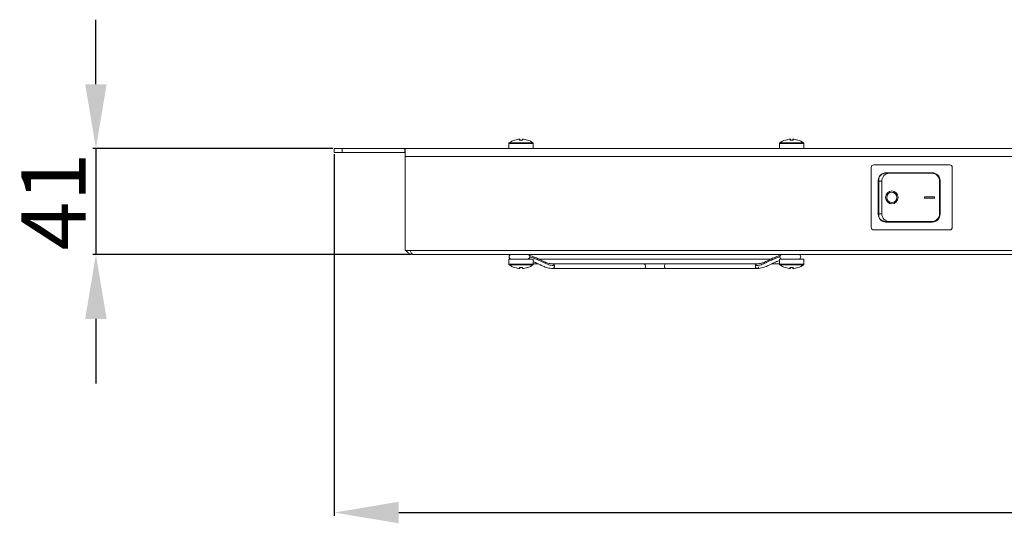
# Model space of a CAD drawing. Units: millimetres. Extents: x 1201 to 4765, y 427 to 3117.
# Drawn here: x 2322 to 2704, y 1176 to 1372 of the extents above; entities that cross this region are included whole.
import ezdxf

# ---------------------------------------------------------------- set-up
doc = ezdxf.new("R2010")
doc.units = ezdxf.units.MM
doc.layers.add('2', color=7, linetype='Continuous')
doc.styles.get("Standard").update_dxf_attribs({"font": 'arial.ttf'})
doc.dimstyles.new('ISO-25', dxfattribs={"dimtxt": 2.5, "dimasz": 2.5, "dimexe": 1.25, "dimexo": 0.625, "dimtad": 1, "dimtxsty": 'Standard', "dimcen": 2.5, "dimadec": 0, "dimazin": 0, "dimtfac": 1, "dimtmove": 0, "dimatfit": 3, "dimfxl": 1, "dimarcsym": 0})

# ---------------------------------------------------------------- blocks, each defined once
blk = doc.blocks.new('*D5')
at = {"layer": '2', "color": 0, "linetype": 'ByBlock', "lineweight": -2, "transparency": 16777216}
for p, q in [((2351.82, 1346.6), (2351.82, 1371.6)), ((2443.7, 1321.6), (2350.57, 1321.6)), ((2351.82, 1321.6), (2351.82, 1280.6)), ((2474.2, 1280.6), (2350.57, 1280.6)), ((2351.82, 1255.6), (2351.82, 1230.6))]:
    blk.add_line(p, q, dxfattribs=at)
at = {"layer": '2', "color": 0, "linetype": 'ByBlock', "transparency": 16777216}
for points in [[(2347.65, 1346.6), (2355.99, 1346.6), (2351.82, 1321.6)], [(2347.65, 1255.6), (2355.99, 1255.6), (2351.82, 1280.6)]]:
    blk.add_solid(points, dxfattribs=at)
at = {"layer": 'Defpoints', "color": 0, "linetype": 'ByBlock', "transparency": 16777216}
for p in [(2444.32, 1321.6), (2351.82, 1280.6), (2474.82, 1280.6)]:
    blk.add_point(p, dxfattribs=at)
at = {"layer": '2', "color": 0, "linetype": 'ByBlock', "transparency": 16777216, "insert": (2338.64, 1301.1), "char_height": 25, "attachment_point": 5, "rotation": 90}
blk.add_mtext('41', dxfattribs=at)
blk = doc.blocks.new('*D6')
at = {"layer": '2', "color": 0, "linetype": 'ByBlock', "lineweight": -2, "transparency": 16777216}
for p, q in [((2444.32, 1319.48), (2444.32, 1179.25)), ((3094.32, 1319.48), (3094.32, 1179.25)), ((2469.32, 1180.5), (3069.32, 1180.5))]:
    blk.add_line(p, q, dxfattribs=at)
at = {"layer": '2', "color": 0, "linetype": 'ByBlock', "transparency": 16777216}
for points in [[(2469.32, 1184.67), (2469.32, 1176.34), (2444.32, 1180.5)], [(3069.32, 1184.67), (3069.32, 1176.34), (3094.32, 1180.5)]]:
    blk.add_solid(points, dxfattribs=at)
at = {"layer": 'Defpoints', "color": 0, "linetype": 'ByBlock', "transparency": 16777216}
for p in [(2444.32, 1320.1), (3094.32, 1320.1), (3094.32, 1180.5)]:
    blk.add_point(p, dxfattribs=at)
at = {"layer": '2', "color": 0, "linetype": 'ByBlock', "transparency": 16777216, "insert": (2769.32, 1193.89), "char_height": 25, "attachment_point": 5}
blk.add_mtext('650', dxfattribs=at)

msp = doc.modelspace()

# ---------------------------------------------------------------- linework, layer by layer
at = {"color": 7, "linetype": 'Continuous', "lineweight": 15}
for p, q in [((2512.071, 1323.636), (2512.071, 1321.6)), ((2514.371, 1324.891), (2515.841, 1325.225)), ((2514.371, 1324.916), (2514.371, 1324.891)), ((2515.841, 1325.225), (2516.208, 1325.253)), ((2516.208, 1325.253), (2515.841, 1325.225)), ((2516.208, 1325.253), (2516.337, 1325.225)), ((2516.337, 1325.225), (2516.208, 1324.891)), ((2517.433, 1324.891), (2516.208, 1324.891)), ((2516.337, 1325.225), (2516.337, 1324.891)), ((2517.305, 1325.225), (2517.433, 1325.253)), ((2517.433, 1324.891), (2517.305, 1325.225)), ((2517.305, 1325.225), (2517.305, 1324.891)), ((2517.433, 1325.253), (2517.801, 1325.225)), ((2517.801, 1325.225), (2519.271, 1324.891)), ((2519.271, 1324.891), (2519.271, 1324.916)), ((2521.571, 1321.6), (2521.571, 1323.636)), ((2617.071, 1323.636), (2617.071, 1321.6)), ((2619.371, 1324.891), (2620.841, 1325.225)), ((2619.371, 1324.916), (2619.371, 1324.891)), ((2620.841, 1325.225), (2621.208, 1325.253)), ((2621.208, 1325.253), (2620.841, 1325.225)), ((2621.208, 1325.253), (2621.337, 1325.225)), ((2621.337, 1325.225), (2621.208, 1324.891)), ((2622.433, 1324.891), (2621.208, 1324.891)), ((2621.337, 1325.225), (2621.337, 1324.891)), ((2622.305, 1325.225), (2622.433, 1325.253)), ((2622.433, 1324.891), (2622.305, 1325.225)), ((2622.305, 1325.225), (2622.305, 1324.891)), ((2622.433, 1325.253), (2622.801, 1325.225)), ((2622.801, 1325.225), (2624.271, 1324.891)), ((2624.271, 1324.891), (2624.271, 1324.916)), ((2626.571, 1321.6), (2626.571, 1323.636)), ((2444.321, 1321.6), (2444.321, 1320.1)), ((2444.321, 1321.6), (2447.321, 1321.6)), ((2444.321, 1320.1), (2447.321, 1320.1)), ((2447.321, 1321.6), (2447.321, 1320.1)), ((2447.321, 1321.6), (2471.721, 1321.6)), ((2447.321, 1320.1), (2471.721, 1320.1)), ((2471.721, 1321.6), (2471.721, 1320.1)), ((2471.821, 1321.6), (2471.721, 1321.6)), ((2471.721, 1320.1), (2471.821, 1320.1)), ((2471.821, 1321.6), (3066.821, 1321.6)), ((2471.821, 1321.6), (2471.821, 1318.6)), ((2471.821, 1318.6), (3066.821, 1318.6)), ((2471.821, 1318.6), (2471.821, 1282.1)), ((2683.171, 1315.3), (2653.671, 1315.3)), ((2652.671, 1314.3), (2652.671, 1291.1)), ((2658.417, 1312.25), (2676.401, 1312.25)), ((2659.724, 1312.05), (2658.465, 1312.05)), ((2659.724, 1312.05), (2676.201, 1312.05)), ((2684.171, 1291.1), (2684.171, 1314.3)), ((2655.417, 1296.15), (2655.417, 1309.25)), ((2655.617, 1310.188), (2655.617, 1309.05)), ((2655.617, 1309.05), (2656.801, 1309.05)), ((2655.617, 1296.35), (2655.617, 1309.05)), ((2656.801, 1296.35), (2656.801, 1309.05)), ((2679.201, 1309.05), (2679.201, 1296.35)), ((2679.401, 1309.25), (2679.401, 1296.15)), ((2660.71, 1305.2), (2660.699, 1305.2)), ((2660.71, 1304.7), (2660.699, 1304.7)), ((2660.699, 1300.7), (2660.71, 1300.7)), ((2660.699, 1300.2), (2660.71, 1300.2)), ((2673.353, 1302.95), (2673.353, 1302.45)), ((2673.353, 1302.95), (2673.365, 1302.95)), ((2673.353, 1302.45), (2673.365, 1302.45)), ((2673.365, 1302.95), (2673.365, 1302.45)), ((2677.263, 1302.95), (2673.365, 1302.95)), ((2673.365, 1302.45), (2677.263, 1302.45)), ((2677.263, 1302.45), (2677.263, 1302.95)), ((2656.801, 1296.35), (2655.617, 1296.35)), ((2655.617, 1295.213), (2655.617, 1296.35)), ((2676.401, 1293.15), (2658.417, 1293.15)), ((2658.465, 1293.35), (2659.724, 1293.35)), ((2659.724, 1293.35), (2676.201, 1293.35)), ((2653.671, 1290.1), (2683.171, 1290.1)), ((2471.821, 1282.1), (3066.821, 1282.1)), ((2474.821, 1280.6), (3063.821, 1280.6)), ((2512.071, 1278.8), (2512.071, 1276.765)), ((2516.821, 1278.8), (2512.071, 1278.8)), ((2521.571, 1278.8), (2516.821, 1278.8)), ((2519.421, 1278.8), (2519.399, 1278.801)), ((2521.571, 1276.765), (2521.571, 1278.8)), ((2521.571, 1276.9), (2523.358, 1276.9)), ((2613.736, 1278.7), (2523.834, 1278.7)), ((2529.003, 1276.9), (2529.128, 1276.9)), ((2530.687, 1276.9), (2529.128, 1276.9)), ((2530.687, 1276.9), (2606.822, 1276.9)), ((2608.381, 1276.9), (2606.822, 1276.9)), ((2614.046, 1276.9), (2617.071, 1276.9)), ((2617.071, 1278.8), (2617.071, 1276.765)), ((2621.821, 1278.8), (2617.071, 1278.8)), ((2626.571, 1278.8), (2621.821, 1278.8)), ((2624.421, 1278.8), (2624.402, 1278.801)), ((2626.571, 1276.765), (2626.571, 1278.8)), ((2515.841, 1275.175), (2514.371, 1275.509)), ((2514.371, 1275.509), (2514.371, 1275.485)), ((2516.208, 1275.147), (2515.841, 1275.175)), ((2516.208, 1275.509), (2517.433, 1275.509)), ((2516.208, 1275.509), (2516.337, 1275.175)), ((2516.337, 1275.175), (2516.208, 1275.147)), ((2516.337, 1275.175), (2516.337, 1275.509)), ((2517.305, 1275.175), (2517.433, 1275.509)), ((2517.305, 1275.175), (2517.305, 1275.509)), ((2517.433, 1275.147), (2517.305, 1275.175)), ((2517.801, 1275.175), (2517.433, 1275.147)), ((2517.433, 1275.147), (2517.801, 1275.175)), ((2519.271, 1275.509), (2517.801, 1275.175)), ((2519.271, 1275.485), (2519.271, 1275.509)), ((2529.128, 1275.1), (2564.441, 1275.1)), ((2529.764, 1276), (2529.749, 1276.197)), ((2564.441, 1275.1), (2573.068, 1275.1)), ((2573.068, 1275.1), (2608.381, 1275.1)), ((2607.745, 1276), (2607.76, 1276.197)), ((2620.841, 1275.175), (2619.371, 1275.509)), ((2619.371, 1275.509), (2619.371, 1275.485)), ((2621.208, 1275.147), (2620.841, 1275.175)), ((2621.208, 1275.509), (2622.433, 1275.509)), ((2621.208, 1275.509), (2621.337, 1275.175)), ((2621.337, 1275.175), (2621.208, 1275.147)), ((2621.337, 1275.175), (2621.337, 1275.509)), ((2622.305, 1275.175), (2622.433, 1275.509)), ((2622.305, 1275.175), (2622.305, 1275.509)), ((2622.433, 1275.147), (2622.305, 1275.175)), ((2622.801, 1275.175), (2622.433, 1275.147)), ((2622.433, 1275.147), (2622.801, 1275.175)), ((2624.271, 1275.509), (2622.801, 1275.175)), ((2624.271, 1275.485), (2624.271, 1275.509))]:
    msp.add_line(p, q, dxfattribs=at)
at = {"color": 8, "linetype": 'Continuous', "lineweight": 15}
for p, q in [((2516.821, 1323.636), (2512.071, 1323.636)), ((2516.821, 1323.798), (2512.154, 1323.798)), ((2521.487, 1323.798), (2516.821, 1323.798)), ((2521.571, 1323.636), (2516.821, 1323.636)), ((2621.821, 1323.636), (2617.071, 1323.636)), ((2621.821, 1323.798), (2617.154, 1323.798)), ((2626.487, 1323.798), (2621.821, 1323.798)), ((2626.571, 1323.636), (2621.821, 1323.636)), ((2512.071, 1276.765), (2516.821, 1276.765)), ((2512.154, 1276.602), (2516.821, 1276.602)), ((2516.821, 1276.765), (2521.571, 1276.765)), ((2516.821, 1276.602), (2521.487, 1276.602)), ((2617.071, 1276.765), (2621.821, 1276.765)), ((2617.154, 1276.602), (2621.821, 1276.602)), ((2621.821, 1276.765), (2626.571, 1276.765)), ((2621.821, 1276.602), (2626.487, 1276.602))]:
    msp.add_line(p, q, dxfattribs=at)
at = {"color": 7, "linetype": 'Continuous', "lineweight": 15, "flags": 128}
for points in [[(2658.274, 1302.7), (2658.459, 1303.657), (2658.987, 1304.468), (2659.778, 1305.01), (2660.71, 1305.2), (2661.643, 1305.01), (2662.433, 1304.468), (2662.961, 1303.657), (2663.147, 1302.7), (2662.961, 1301.743), (2662.433, 1300.932), (2661.643, 1300.39), (2660.71, 1300.2), (2659.778, 1300.39), (2658.987, 1300.932), (2658.459, 1301.743), (2658.274, 1302.7)], [(2658.761, 1302.7), (2658.909, 1303.465), (2659.332, 1304.114), (2659.964, 1304.548), (2660.71, 1304.7), (2661.456, 1304.548), (2662.088, 1304.114), (2662.511, 1303.465), (2662.659, 1302.7), (2662.511, 1301.935), (2662.088, 1301.286), (2661.456, 1300.852), (2660.71, 1300.7), (2659.964, 1300.852), (2659.332, 1301.286), (2658.909, 1301.935), (2658.761, 1302.7)]]:
    msp.add_lwpolyline(points, dxfattribs=at)
at = {"color": 7, "linetype": 'Continuous', "lineweight": 15}
for centre, radius, start, end in [((2512.271, 1323.636), 0.2, 125.68533, 180), ((2516.821, 1317.3), 8, 107.83338, 125.68533), ((2516.821, 1317.3), 8, 54.31467, 72.16662), ((2521.371, 1323.636), 0.2, 0, 54.31467), ((2617.271, 1323.636), 0.2, 125.68533, 180), ((2621.821, 1317.3), 8, 107.83338, 125.68533), ((2621.821, 1317.3), 8, 54.31467, 72.16662), ((2626.371, 1323.636), 0.2, 0, 54.31467), ((2653.671, 1314.3), 1, 90, 180), ((2683.171, 1314.3), 1, 0, 90), ((2658.417, 1309.25), 3, 90, 180), ((2659.763, 1309.088), 2.963, 90.74703, 180.72836), ((2676.201, 1309.05), 3, 0, 90), ((2676.401, 1309.25), 3, 0, 90), ((2660.731, 1302.732), 2.469, 90.7473, 180.7283), ((2660.658, 1302.7), 2, 271.1875, 88.8125), ((2660.731, 1302.669), 2.469, 179.27167, 269.25268), ((2658.417, 1296.15), 3, 180, 270), ((2659.763, 1296.312), 2.963, 179.27161, 269.253), ((2676.201, 1296.35), 3, 270, 0), ((2676.401, 1296.15), 3, 270, 0), ((2653.671, 1291.1), 1, 180, 270), ((2683.171, 1291.1), 1, 270, 0), ((2513.054, 1279.7), 0.9, 90, 270), ((2519.34, 1279.714), 0.886, 359.10576, 89.07495), ((2618.174, 1279.7), 0.9, 91.22131, 268.77869), ((2624.454, 1279.7), 0.9, 270, 90), ((2512.271, 1276.765), 0.2, 180, 234.31467), ((2516.821, 1283.1), 8, 234.31467, 252.16662), ((2516.821, 1283.1), 8, 287.83338, 305.68533), ((2519.339, 1279.687), 0.888, 273.88482, 0.86183), ((2521.371, 1276.765), 0.2, 305.68533, 0), ((2617.271, 1276.765), 0.2, 180, 234.31467), ((2621.821, 1283.1), 8, 234.31467, 252.16662), ((2621.821, 1283.1), 8, 287.83338, 305.68533), ((2626.371, 1276.765), 0.2, 305.68533, 0)]:
    msp.add_arc(centre, radius, start, end, dxfattribs=at)
at = {"color": 8, "linetype": 'Continuous', "lineweight": 15}
for centre, start, end in [((2564.282, 1276.113), 351.95348, 78.57554), ((2573.227, 1276.113), 101.42154, 188.04945), ((2564.282, 1275.888), 281.42446, 8.04652), ((2573.227, 1275.888), 171.95055, 258.57846)]:
    msp.add_arc(centre, 0.803, start, end, dxfattribs=at)
at = {"color": 7, "linetype": 'Continuous', "lineweight": 15}
for centre, major_axis, start_param, end_param in [((2658.465, 1309.05), (-3.078, 0), 4.712389, 5.8942462), ((2658.465, 1296.35), (3.078, 0), 3.5305317, 4.712389)]:
    msp.add_ellipse(centre, major_axis=major_axis, ratio=0.9745744, start_param=start_param, end_param=end_param, dxfattribs=at)
for points, knots in [([(2474.821, 1280.6), (2474.469, 1280.637), (2473.767, 1280.711), (2472.831, 1281.257), (2472.428, 1281.822), (2472.23, 1282.1)], [0, 0, 0, 0, 0.3371601, 0.6743632, 1, 1, 1, 1]), ([(2473.876, 1282.1), (2473.928, 1281.947), (2474.088, 1281.48), (2474.354, 1280.941), (2474.617, 1280.632), (2474.772, 1280.608), (2474.821, 1280.6)], [0, 0, 0, 0, 0.1661376, 0.5056374, 0.8451362, 1, 1, 1, 1]), ([(2529.127, 1276.899), (2528.467, 1276.982), (2527.257, 1277.133), (2525.841, 1277.773), (2524.638, 1278.347), (2523.456, 1278.919), (2522.06, 1279.579), (2520.755, 1279.981), (2520.064, 1280.194)], [0, 0, 0, 0, 0.23306689, 0.42656751, 0.55989683, 0.67586784, 0.82841685, 1, 1, 1, 1]), ([(2617.433, 1280.173), (2616.979, 1280.05), (2616.04, 1279.794), (2614.96, 1279.331), (2613.918, 1278.858), (2612.855, 1278.336), (2611.583, 1277.729), (2610.146, 1277.1), (2608.983, 1276.968), (2608.381, 1276.899)], [0, 0, 0, 0, 0.1091473, 0.2254853, 0.3148529, 0.4354338, 0.5966625, 0.7914381, 1, 1, 1, 1]), ([(2521.571, 1277.779), (2521.724, 1277.717), (2522.183, 1277.533), (2522.961, 1277.162), (2524.074, 1276.623), (2525.442, 1275.982), (2527.072, 1275.311), (2528.417, 1275.173), (2529.128, 1275.101)], [0, 0, 0, 0, 0.0525002, 0.1566086, 0.3028861, 0.497109, 0.7343035, 1, 1, 1, 1]), ([(2608.381, 1275.101), (2609.175, 1275.19), (2610.611, 1275.352), (2612.248, 1276.061), (2613.513, 1276.66), (2614.668, 1277.217), (2615.745, 1277.748), (2616.696, 1278.057), (2617.071, 1278.179)], [0, 0, 0, 0, 0.2638199, 0.4766055, 0.6243315, 0.7411669, 0.8981803, 1, 1, 1, 1])]:
    msp.add_open_spline(points, degree=3, knots=knots, dxfattribs=at)
at = {"color": 8, "linetype": 'Continuous', "lineweight": 15}
for points, knots in [([(2520.215, 1279.612), (2520.484, 1279.549), (2521.435, 1279.328), (2522.786, 1278.749), (2524.501, 1277.955), (2526.188, 1277.126), (2527.892, 1276.394), (2529.155, 1276.26), (2529.749, 1276.197)], [0, 0, 0, 0, 0.0609173, 0.2153043, 0.3763566, 0.5967896, 0.8102818, 1, 1, 1, 1]), ([(2529.141, 1276.886), (2529.19, 1276.885), (2529.318, 1276.883), (2529.505, 1276.746), (2529.674, 1276.511), (2529.724, 1276.302), (2529.749, 1276.197)], [0, 0, 0, 0, 0.1757282, 0.4504779, 0.7252454, 1, 1, 1, 1]), ([(2617.293, 1279.611), (2617.024, 1279.549), (2616.074, 1279.327), (2614.723, 1278.749), (2613.007, 1277.955), (2611.321, 1277.126), (2609.617, 1276.394), (2608.354, 1276.26), (2607.76, 1276.197)], [0, 0, 0, 0, 0.0607906, 0.2151976, 0.3762719, 0.5967354, 0.810256, 1, 1, 1, 1]), ([(2607.76, 1276.197), (2607.785, 1276.302), (2607.835, 1276.511), (2608.004, 1276.746), (2608.192, 1276.884), (2608.32, 1276.886), (2608.37, 1276.886)], [0, 0, 0, 0, 0.2742097, 0.5484158, 0.8226327, 1, 1, 1, 1]), ([(2529.764, 1276), (2529.756, 1275.891), (2529.739, 1275.672), (2529.611, 1275.385), (2529.426, 1275.187), (2529.252, 1275.094), (2529.152, 1275.109), (2529.129, 1275.113)], [0, 0, 0, 0, 0.2325569, 0.4651232, 0.6976741, 0.9302341, 1, 1, 1, 1]), ([(2608.38, 1275.113), (2608.357, 1275.109), (2608.257, 1275.094), (2608.083, 1275.187), (2607.897, 1275.385), (2607.77, 1275.672), (2607.753, 1275.891), (2607.745, 1276)], [0, 0, 0, 0, 0.0697694, 0.3023287, 0.5348848, 0.7674425, 1, 1, 1, 1]), ([(2608.381, 1275.113), (2608.435, 1275.113), (2608.567, 1275.115), (2608.758, 1275.254), (2608.927, 1275.489), (2608.977, 1275.699), (2609.002, 1275.803)], [0, 0, 0, 0, 0.1888987, 0.4592717, 0.7296337, 1, 1, 1, 1])]:
    msp.add_open_spline(points, degree=3, knots=knots, dxfattribs=at)

# ---------------------------------------------------------------- dimensions: what is measured, and where the dimension line sits
at = {"layer": '2', "color": 4, "linetype": 'ByBlock'}
dim = msp.add_linear_dim(base=(2351.821, 1280.6), p1=(2444.321, 1321.6), p2=(2474.821, 1280.6), angle=270, dimstyle='ISO-25', override={"dimtxt": 25, "dimasz": 25}, dxfattribs=at)
dim.commit()
dim.dimension.update_dxf_attribs({"geometry": '*D5', "text_midpoint": (2351.821, 1301.1), "dimtype": 160})
dim = msp.add_linear_dim(base=(3094.321, 1180.502), p1=(2444.321, 1320.1), p2=(3094.321, 1320.1), dimstyle='ISO-25', override={"dimtxt": 25, "dimasz": 25}, dxfattribs=at)
dim.commit()
dim.dimension.update_dxf_attribs({"geometry": '*D6', "text_midpoint": (2769.321, 1180.502), "dimtype": 160})

doc.saveas('drawing.dxf')
